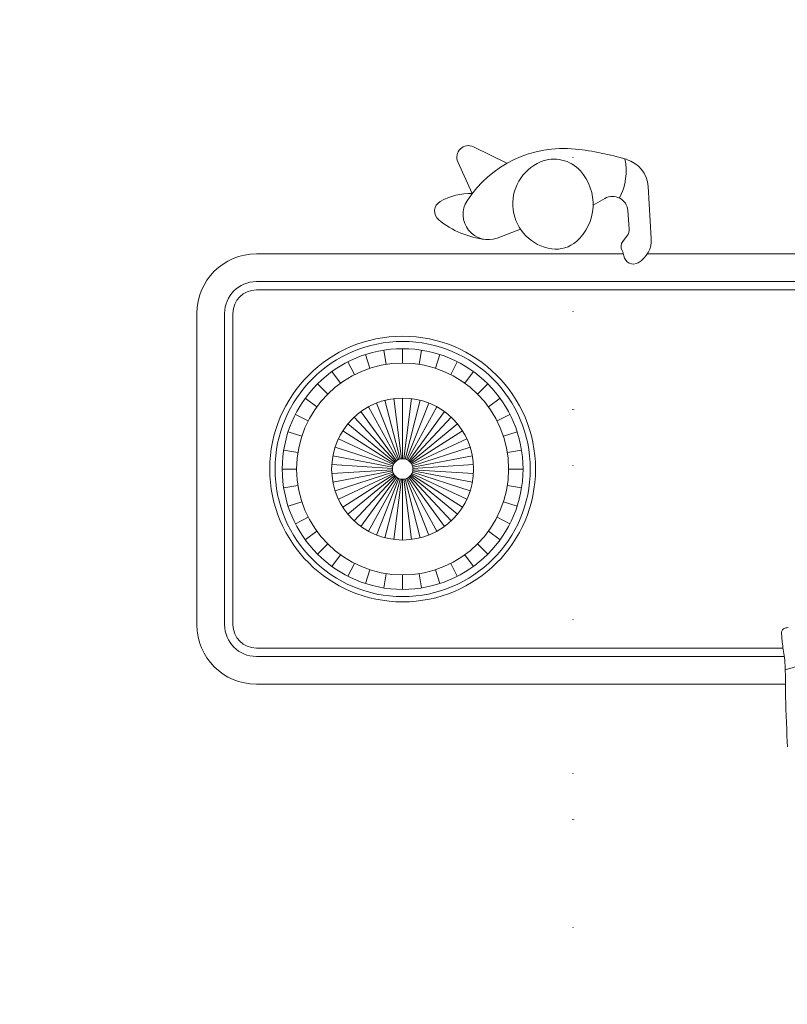
# Model space of a CAD drawing. Units: millimetres. Extents: x -43966 to 186655, y -8431 to 23438.
# Drawn here: x 81240 to 81464, y 12733 to 13022 of the extents above; entities that cross this region are included whole.
import ezdxf

# ---------------------------------------------------------------- set-up
doc = ezdxf.new("R2010")
doc.units = ezdxf.units.MM
doc.linetypes.add('ACAD_ISO07W100', pattern=[3, 0, -3])
for name, color, linetype, lineweight in [('44444', 250, 'Continuous', 50), ('cam', 167, 'Continuous', 25), ('koltuk', 9, 'Continuous', 0), ('merdiven', 193, 'Continuous', 20)]:
    doc.layers.add(name, color=color, linetype=linetype, lineweight=lineweight)
doc.layers.add('aks', color=252, linetype='Continuous')

# ---------------------------------------------------------------- blocks, each defined once
blk = doc.blocks.new('A$C65E97A24')
at = {"layer": 'koltuk', "color": 8}
for p, q in [((0.9076, 2.0644), (0.8094, 2.1125)), ((0.8061, 1.976), (0.7641, 2.0686)), ((1.3302, 1.8437), (1.3209, 1.996)), ((1.1597, 1.9417), (1.1943, 1.9615)), ((1.2658, 1.8719), (1.2616, 1.9259)), ((0.9475, 1.8709), (0.8792, 1.8453)), ((1.2466, 1.8357), (1.2606, 1.854)), ((0.1742, 1.7177), (2.5179, 1.7177)), ((0.0813, 0.7132), (0.0813, 1.6248)), ((0.1742, 0.6203), (1.7193, 0.6203))]:
    blk.add_line(p, q, dxfattribs=at)
at = {"layer": 'koltuk', "color": 0}
for p, q in [((0.1742, 1.799), (1.2487, 1.799)), ((1.3189, 1.799), (2.5275, 1.799)), ((0.1742, 1.6934), (2.5244, 1.6934)), ((0, 0.7132), (0, 1.6248)), ((0.1056, 0.7132), (0.1056, 1.6248)), ((0.1742, 0.6446), (1.7158, 0.6446)), ((0.1742, 0.539), (1.7228, 0.539))]:
    blk.add_line(p, q, dxfattribs=at)
at = {"layer": 'koltuk'}
for p, q in [((0.5065, 1.4641), (0.4935, 1.5042)), ((0.5539, 1.4754), (0.5473, 1.5171)), ((0.6024, 1.4792), (0.6024, 1.5214)), ((0.6509, 1.4754), (0.6575, 1.5171)), ((0.6983, 1.4641), (0.7113, 1.5042)), ((0.4616, 1.4454), (0.4424, 1.483)), ((0.7433, 1.4454), (0.7624, 1.483)), ((0.4201, 1.42), (0.3953, 1.4541)), ((0.7848, 1.42), (0.8095, 1.4541)), ((0.383, 1.3884), (0.3532, 1.4182)), ((0.8218, 1.3884), (0.8516, 1.4182)), ((0.3514, 1.3514), (0.3173, 1.3761)), ((0.5913, 1.197), (0.5259, 1.3622)), ((0.5949, 1.1982), (0.5507, 1.3703)), ((0.5986, 1.1989), (0.5764, 1.3752)), ((0.6024, 1.1991), (0.6024, 1.3768)), ((0.6062, 1.1989), (0.6285, 1.3752)), ((0.6099, 1.1982), (0.6541, 1.3703)), ((0.6135, 1.197), (0.6789, 1.3622)), ((0.8534, 1.3514), (0.8875, 1.3761)), ((0.326, 1.3098), (0.2884, 1.329)), ((0.5847, 1.1934), (0.4802, 1.3371)), ((0.5879, 1.1954), (0.5023, 1.3511)), ((0.6169, 1.1954), (0.7025, 1.3511)), ((0.6201, 1.1934), (0.7246, 1.3371)), ((0.8788, 1.3098), (0.9164, 1.329)), ((0.5792, 1.1882), (0.4423, 1.3015)), ((0.5818, 1.191), (0.4601, 1.3205)), ((0.623, 1.191), (0.7447, 1.3205)), ((0.6256, 1.1882), (0.7625, 1.3015)), ((0.3074, 1.2649), (0.2672, 1.2779)), ((0.577, 1.1851), (0.4269, 1.2804)), ((0.6278, 1.1851), (0.7779, 1.2804)), ((0.8975, 1.2649), (0.9376, 1.2779)), ((0.5752, 1.1818), (0.4144, 1.2575)), ((0.6297, 1.1818), (0.7905, 1.2575)), ((0.296, 1.2175), (0.2543, 1.2241)), ((0.5738, 1.1783), (0.4048, 1.2332)), ((0.6311, 1.1783), (0.8001, 1.2332)), ((0.9088, 1.2175), (0.9505, 1.2241)), ((0.5723, 1.1709), (0.395, 1.182)), ((0.5728, 1.1746), (0.3983, 1.2079)), ((0.632, 1.1746), (0.8066, 1.2079)), ((0.6325, 1.1709), (0.8098, 1.182)), ((0.2922, 1.169), (0.25, 1.169)), ((0.5723, 1.1671), (0.395, 1.1559)), ((0.5728, 1.1634), (0.3983, 1.1301)), ((0.5738, 1.1597), (0.4048, 1.1048)), ((0.5752, 1.1562), (0.4144, 1.0805)), ((0.6297, 1.1562), (0.7905, 1.0805)), ((0.6311, 1.1597), (0.8001, 1.1048)), ((0.632, 1.1634), (0.8066, 1.1301)), ((0.6325, 1.1671), (0.8098, 1.1559)), ((0.9126, 1.169), (0.9548, 1.169)), ((0.577, 1.1529), (0.4269, 1.0576)), ((0.5792, 1.1498), (0.4423, 1.0365)), ((0.5818, 1.147), (0.4601, 1.0175)), ((0.5847, 1.1446), (0.4802, 1.0009)), ((0.5879, 1.1426), (0.5023, 0.9869)), ((0.5913, 1.141), (0.5259, 0.9758)), ((0.5949, 1.1398), (0.5507, 0.9677)), ((0.5986, 1.1391), (0.5764, 0.9628)), ((0.6024, 1.1389), (0.6024, 0.9612)), ((0.6062, 1.1391), (0.6285, 0.9628)), ((0.6099, 1.1398), (0.6541, 0.9677)), ((0.6135, 1.141), (0.6789, 0.9758)), ((0.6169, 1.1426), (0.7025, 0.9869)), ((0.6201, 1.1446), (0.7246, 1.0009)), ((0.623, 1.147), (0.7447, 1.0175)), ((0.6256, 1.1498), (0.7625, 1.0365)), ((0.6278, 1.1529), (0.7779, 1.0576)), ((0.296, 1.1205), (0.2543, 1.1139)), ((0.9088, 1.1205), (0.9505, 1.1139)), ((0.3074, 1.0731), (0.2672, 1.0601)), ((0.8975, 1.0731), (0.9376, 1.0601)), ((0.326, 1.0282), (0.2884, 1.009)), ((0.8788, 1.0282), (0.9164, 1.009)), ((0.3514, 0.9866), (0.3173, 0.9619)), ((0.8534, 0.9866), (0.8875, 0.9619)), ((0.383, 0.9496), (0.3532, 0.9198)), ((0.8218, 0.9496), (0.8516, 0.9198)), ((0.4201, 0.918), (0.3953, 0.8839)), ((0.7848, 0.918), (0.8095, 0.8839)), ((0.4616, 0.8926), (0.4424, 0.855)), ((0.5065, 0.8739), (0.4935, 0.8338)), ((0.6983, 0.8739), (0.7113, 0.8338)), ((0.7433, 0.8926), (0.7624, 0.855)), ((0.5539, 0.8626), (0.5473, 0.8209)), ((0.6024, 0.8588), (0.6024, 0.8166)), ((0.6509, 0.8626), (0.6575, 0.8209)), ((1.7116, 0.6926), (1.7115, 0.6902)), ((1.712, 0.6947), (1.7116, 0.6926)), ((1.7127, 0.6965), (1.712, 0.6947)), ((1.7137, 0.6981), (1.7127, 0.6965)), ((1.715, 0.6995), (1.7137, 0.6981)), ((1.7168, 0.7007), (1.715, 0.6995)), ((1.7189, 0.7018), (1.7168, 0.7007)), ((1.7214, 0.7027), (1.7189, 0.7018)), ((1.7243, 0.7036), (1.7214, 0.7027)), ((1.7273, 0.7043), (1.7243, 0.7036)), ((1.7305, 0.7049), (1.7273, 0.7043)), ((1.7115, 0.6902), (1.7114, 0.6874)), ((1.7114, 0.6874), (1.7116, 0.6842)), ((1.7116, 0.6842), (1.7118, 0.6805)), ((1.7118, 0.6805), (1.7121, 0.6764)), ((1.7121, 0.6764), (1.7125, 0.672)), ((1.7125, 0.672), (1.713, 0.6672)), ((1.713, 0.6672), (1.7135, 0.6622)), ((1.7135, 0.6622), (1.7141, 0.657)), ((1.7141, 0.657), (1.7148, 0.6515)), ((1.7148, 0.6515), (1.7156, 0.646)), ((1.7156, 0.646), (1.7164, 0.6404)), ((1.7164, 0.6404), (1.7173, 0.6347)), ((1.7173, 0.6347), (1.7181, 0.6288)), ((1.7181, 0.6288), (1.719, 0.6226)), ((1.719, 0.6226), (1.7198, 0.6161)), ((1.7198, 0.6161), (1.7205, 0.6093)), ((1.7205, 0.6093), (1.7212, 0.602)), ((1.8128, 0.6077), (1.7222, 0.5807)), ((1.7212, 0.602), (1.7217, 0.5942)), ((1.7217, 0.5942), (1.7221, 0.5859)), ((1.7221, 0.5859), (1.7223, 0.5769)), ((1.7223, 0.5769), (1.7225, 0.567)), ((1.7225, 0.567), (1.7226, 0.5563)), ((1.7226, 0.5563), (1.7227, 0.5444)), ((1.7227, 0.5444), (1.7229, 0.5314)), ((1.7229, 0.5314), (1.7231, 0.517)), ((1.7231, 0.517), (1.7234, 0.5012)), ((1.7234, 0.5012), (1.7238, 0.4839)), ((1.7238, 0.4839), (1.7243, 0.4654)), ((1.7243, 0.4654), (1.7249, 0.4462)), ((1.7249, 0.4462), (1.7256, 0.4268)), ((1.7256, 0.4268), (1.7264, 0.4077)), ((1.7264, 0.4077), (1.7272, 0.3891)), ((1.7272, 0.3891), (1.728, 0.3717)), ((1.728, 0.3717), (1.7288, 0.3559))]:
    blk.add_line(p, q, dxfattribs=at)
for radius in [0.3889, 0.3735, 0.3524, 0.3102, 0.2078, 0.0301]:
    blk.add_circle((0.6024, 1.169), radius, dxfattribs=at)
at = {"layer": 'koltuk', "color": 8}
for centre, radius, start, end in [((0.7946, 2.0824), 0.0335, 63.8988, 204.4247), ((1.0724, 1.7727), 0.335, 83.8075, 147.0958), ((1.0181, 1.2725), 0.8383, 73.4031, 83.8075), ((1.046, 1.9736), 0.1026, 41.7971, 112.746), ((1.0878, 2.0417), 0.1688, 332.0521, 12.112), ((1.2321, 1.9906), 0.0889, 3.5076, 73.4031), ((1.0578, 1.9454), 0.1332, 112.746, 261.956), ((1.0134, 1.9444), 0.1464, 311.7514, 41.7971), ((0.8032, 1.7895), 0.1866, 89.0903, 119.0732), ((1.2167, 1.9224), 0.045, 4.5143, 119.7562), ((0.7285, 1.9238), 0.0328, 119.0732, 231.1184), ((0.8532, 1.9145), 0.0739, 147.0958, 290.5492), ((0.8747, 2.1052), 0.2658, 231.1184, 263.572), ((1.2397, 1.8699), 0.0262, 322.7892, 4.5143), ((1.0516, 1.9016), 0.0889, 261.956, 311.7514), ((1.2662, 1.8208), 0.0246, 142.7892, 208.134), ((1.2543, 1.8391), 0.076, 299.5813, 3.5076), ((1.1987, 1.7847), 0.052, 9.2551, 28.134), ((1.2779, 1.7976), 0.0283, 189.2551, 299.5813), ((0.1742, 1.6248), 0.0929, 90, 180), ((0.1742, 0.7132), 0.0929, 180, 270)]:
    blk.add_arc(centre, radius, start, end, dxfattribs=at)
at = {"layer": 'koltuk', "color": 0}
for centre, radius, start, end in [((0.1742, 1.6248), 0.1742, 90, 180), ((0.1742, 1.6248), 0.0686, 90, 180), ((0.1742, 0.7132), 0.1742, 180, 270), ((0.1742, 0.7132), 0.0686, 180, 270)]:
    blk.add_arc(centre, radius, start, end, dxfattribs=at)

msp = doc.modelspace()

# ---------------------------------------------------------------- linework, layer by layer
at = {"layer": '44444', "linetype": 'ACAD_ISO07W100', "ltscale": 40}
msp.add_line((81401.58, 3059.35), (81401.58, 15545.06), dxfattribs=at)
at = {"layer": 'aks', "linetype": 'ACAD_ISO07W100', "ltscale": 15}
msp.add_line((81401.58, 3059.35), (81401.58, 15545.06), dxfattribs=at)
at = {"layer": 'cam'}
msp.add_circle((79041.58, 12652.2), 2493.26, dxfattribs=at)

# ---------------------------------------------------------------- block references
at = {"layer": 'merdiven', "xscale": 100, "yscale": 100, "zscale": 100}
msp.add_blockref('A$C65E97A24', (81291.41, 12773.19), dxfattribs=at)

doc.saveas('drawing.dxf')
